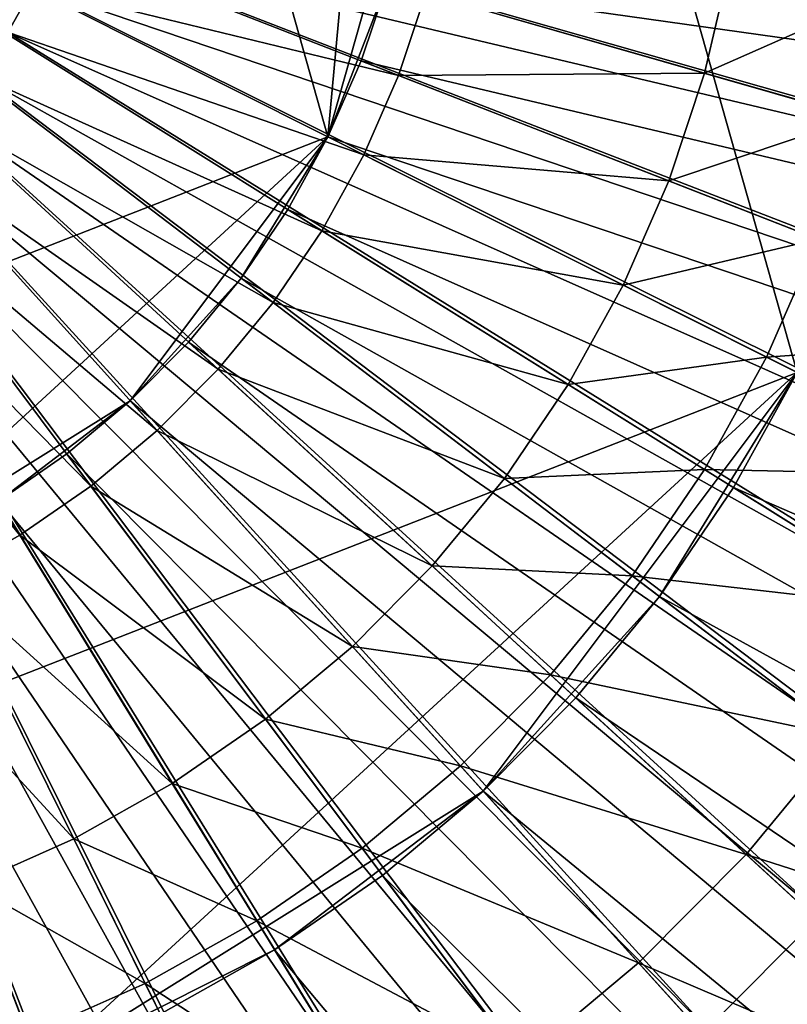
# Model space of a CAD drawing. Extents: x -1.87 to 1.98, y -1.92 to 1.96.
# Drawn here: x 0.24 to 0.53, y -0.46 to -0.09 of the extents above; entities that cross this region are included whole.
import ezdxf

# ---------------------------------------------------------------- set-up
doc = ezdxf.new("R2010")
doc.units = 0
doc.header["$MEASUREMENT"] = 0
doc.layers.get('0').update_dxf_attribs({"linetype": 'CONTINUOUS'})

msp = doc.modelspace()

# ---------------------------------------------------------------- linework, layer by layer
for points in [[(0.33654, 0.47088, 0.04986), (-0.13334, -0.4798, 0.04986), (-0.45124, 0.16341, 0.04986)], [(0.33654, 0.47088, 0.04986), (0.53172, -0.22023, 0.04986), (-0.13334, -0.4798, 0.04986)], [(0.33654, 0.47088, 0.04986), (0.567, 0.16341, 0.04986), (0.53172, -0.22023, 0.04986)], [(0.23347, 0.30317, 0.18696), (0.35645, -0.13231, 0.18696), (-0.06261, -0.29586, 0.18696)], [(0.23347, 0.30317, 0.18696), (0.37869, 0.10943, 0.18696), (0.35645, -0.13231, 0.18696)], [(0.37869, 0.10943, 0.18696), (0.39, -0.01353, 0.18696), (0.35645, -0.13231, 0.18696)], [(0.39, -0.01353, 0.18696), (0.37869, -0.07449, 0.18696), (0.35645, -0.13231, 0.18696)], [(0.24309, -0.07544, 0.13168), (0.23379, -0.09226, 0.13168), (0.12075, -0.02175, 0.13168)], [(0.70016, -0.10259, 1.03413), (0.26032, -0.04013, 1.03413), (0.26477, -0.0212, 1.03413)], [(0.7085, -0.04282, 1.03413), (0.70016, -0.10259, 1.03413), (0.26477, -0.0212, 1.03413)], [(0.68634, -0.16134, 1.03413), (0.25414, -0.05856, 1.03413), (0.26032, -0.04013, 1.03413)], [(0.70016, -0.10259, 1.03413), (0.68634, -0.16134, 1.03413), (0.26032, -0.04013, 1.03413)], [(1.03904, -0.16731, 0.18696), (0.37869, -0.07449, 0.18696), (0.38574, -0.04427, 0.18696)], [(1.05178, -0.07531, 0.18696), (1.03904, -0.16731, 0.18696), (0.38574, -0.04427, 0.18696)], [(0.38284, -0.10936, 0.12362), (0.24309, -0.07544, 0.12362), (0.25081, -0.05783, 0.12362)], [(0.66716, -0.21856, 1.03413), (0.24629, -0.07634, 1.03413), (0.25414, -0.05856, 1.03413)], [(0.39307, -0.07861, 0.12362), (0.38284, -0.10936, 0.12362), (0.25081, -0.05783, 0.12362)], [(0.68634, -0.16134, 1.03413), (0.66716, -0.21856, 1.03413), (0.25414, -0.05856, 1.03413)], [(0.50686, -0.06708, 0.12362), (0.4972, -0.10846, 0.12362), (0.39307, -0.07861, 0.12362)], [(0.50686, -0.06708, 0.12362), (0.39307, -0.07861, 0.12362), (0.4972, -0.10846, 0.12362)], [(0.50686, -0.06708, 0.12362), (0.39307, -0.07861, 0.12362), (0.4972, -0.10846, 0.12362)], [(0.50686, -0.06708, 0.11336), (0.4972, -0.10846, 0.11336), (0.39307, -0.07861, 0.11336)], [(0.56571, -0.07817, 0.11178), (0.4972, -0.10846, 0.11178), (0.50686, -0.06708, 0.11178)], [(0.50686, -0.06708, 0.11178), (0.4972, -0.10846, 0.11178), (0.4972, -0.10846, 0.12362)], [(0.50686, -0.06708, 0.11178), (0.4972, -0.10846, 0.12362), (0.50686, -0.06708, 0.12362)], [(0.50686, -0.06708, 0.12362), (0.4972, -0.10846, 0.12362), (0.4972, -0.10846, 0.12362)], [(0.50686, -0.06708, 0.12362), (0.4972, -0.10846, 0.12362), (0.50686, -0.06708, 0.12362)], [(0.50686, -0.06708, 0.12362), (0.4972, -0.10846, 0.12362), (0.4972, -0.10846, 0.11336)], [(0.50686, -0.06708, 0.12362), (0.4972, -0.10846, 0.11336), (0.50686, -0.06708, 0.11336)], [(0.24629, -0.07634, 1.03413), (0.23683, -0.09333, 1.03413), (0.22385, -0.08529, 1.05181)], [(0.36983, -0.13902, 0.12362), (0.23379, -0.09226, 0.12362), (0.24309, -0.07544, 0.12362)], [(0.24309, -0.07544, 0.12362), (0.23379, -0.09226, 0.12362), (0.23379, -0.09226, 0.13168)], [(0.24309, -0.07544, 0.12362), (0.23379, -0.09226, 0.13168), (0.24309, -0.07544, 0.13168)], [(0.64278, -0.27377, 1.03413), (0.23683, -0.09333, 1.03413), (0.24629, -0.07634, 1.03413)], [(0.38284, -0.10936, 0.12362), (0.36983, -0.13902, 0.12362), (0.24309, -0.07544, 0.12362)], [(0.66716, -0.21856, 1.03413), (0.64278, -0.27377, 1.03413), (0.24629, -0.07634, 1.03413)], [(0.37869, -0.07449, 0.18696), (0.3689, -0.10391, 0.18696), (0.35645, -0.13231, 0.18696)], [(1.01793, -0.25772, 0.18696), (0.3689, -0.10391, 0.18696), (0.37869, -0.07449, 0.18696)], [(1.03904, -0.16731, 0.18696), (1.01793, -0.25772, 0.18696), (0.37869, -0.07449, 0.18696)], [(0.4972, -0.10846, 0.12362), (0.38284, -0.10936, 0.12362), (0.39307, -0.07861, 0.12362)], [(0.4972, -0.10846, 0.12362), (0.39307, -0.07861, 0.12362), (0.39307, -0.07861, 0.12362)], [(0.4972, -0.10846, 0.12362), (0.39307, -0.07861, 0.12362), (0.4972, -0.10846, 0.12362)], [(0.4972, -0.10846, 0.12362), (0.39307, -0.07861, 0.12362), (0.39307, -0.07861, 0.11336)], [(0.4972, -0.10846, 0.12362), (0.39307, -0.07861, 0.11336), (0.4972, -0.10846, 0.11336)], [(0.56571, -0.07817, 0.11178), (0.55478, -0.12496, 0.11178), (0.4972, -0.10846, 0.11178)], [(0.35417, -0.16735, 0.12362), (0.22299, -0.10815, 0.12362), (0.23379, -0.09226, 0.12362)], [(0.61342, -0.3265, 1.03413), (0.22584, -0.10937, 1.03413), (0.23683, -0.09333, 1.03413)], [(0.36983, -0.13902, 0.12362), (0.35417, -0.16735, 0.12362), (0.23379, -0.09226, 0.12362)], [(0.64278, -0.27377, 1.03413), (0.61342, -0.3265, 1.03413), (0.23683, -0.09333, 1.03413)], [(0.98863, -0.34579, 0.18696), (0.35645, -0.13231, 0.18696), (0.3689, -0.10391, 0.18696)], [(1.01793, -0.25772, 0.18696), (0.98863, -0.34579, 0.18696), (0.3689, -0.10391, 0.18696)], [(0.33598, -0.19411, 0.12362), (0.21078, -0.12296, 0.12362), (0.22299, -0.10815, 0.12362)], [(0.57931, -0.37629, 1.03413), (0.21342, -0.12432, 1.03413), (0.22584, -0.10937, 1.03413)], [(0.35417, -0.16735, 0.12362), (0.33598, -0.19411, 0.12362), (0.22299, -0.10815, 0.12362)], [(0.61342, -0.3265, 1.03413), (0.57931, -0.37629, 1.03413), (0.22584, -0.10937, 1.03413)], [(0.4838, -0.14876, 0.12362), (0.36983, -0.13902, 0.12362), (0.38284, -0.10936, 0.12362)], [(0.4838, -0.14876, 0.12362), (0.38284, -0.10936, 0.12362), (0.36983, -0.13902, 0.12362)], [(0.36983, -0.13902, 0.12362), (0.38284, -0.10936, 0.12362), (0.38284, -0.10936, 0.12362)], [(0.36983, -0.13902, 0.12362), (0.38284, -0.10936, 0.12362), (0.36983, -0.13902, 0.12362)], [(0.4838, -0.14876, 0.12362), (0.38284, -0.10936, 0.12362), (0.36983, -0.13902, 0.12362)], [(0.4838, -0.14876, 0.11336), (0.36983, -0.13902, 0.11336), (0.38284, -0.10936, 0.11336)], [(0.36983, -0.13902, 0.12362), (0.38284, -0.10936, 0.12362), (0.38284, -0.10936, 0.11336)], [(0.36983, -0.13902, 0.12362), (0.38284, -0.10936, 0.11336), (0.36983, -0.13902, 0.11336)], [(0.4972, -0.10846, 0.12362), (0.4838, -0.14876, 0.12362), (0.38284, -0.10936, 0.12362)], [(0.38284, -0.10936, 0.12362), (0.4838, -0.14876, 0.12362), (0.4838, -0.14876, 0.12362)], [(0.38284, -0.10936, 0.12362), (0.4838, -0.14876, 0.12362), (0.38284, -0.10936, 0.12362)], [(0.38284, -0.10936, 0.12362), (0.4838, -0.14876, 0.12362), (0.4838, -0.14876, 0.11336)], [(0.38284, -0.10936, 0.12362), (0.4838, -0.14876, 0.11336), (0.38284, -0.10936, 0.11336)], [(0.55478, -0.12496, 0.11178), (0.4838, -0.14876, 0.11178), (0.4972, -0.10846, 0.11178)], [(0.4972, -0.10846, 0.11178), (0.4838, -0.14876, 0.11178), (0.4838, -0.14876, 0.12362)], [(0.4972, -0.10846, 0.11178), (0.4838, -0.14876, 0.12362), (0.4972, -0.10846, 0.12362)], [(0.31542, -0.21906, 0.12362), (0.19727, -0.13657, 0.12362), (0.21078, -0.12296, 0.12362)], [(0.54075, -0.42272, 1.03413), (0.19968, -0.13807, 1.03413), (0.21342, -0.12432, 1.03413)], [(0.33598, -0.19411, 0.12362), (0.31542, -0.21906, 0.12362), (0.21078, -0.12296, 0.12362)], [(0.57931, -0.37629, 1.03413), (0.54075, -0.42272, 1.03413), (0.21342, -0.12432, 1.03413)], [(0.55478, -0.12496, 0.11178), (0.53962, -0.17055, 0.11178), (0.4838, -0.14876, 0.11178)], [(0.35645, -0.13231, 0.18696), (0.17837, -0.29586, 0.18696), (-0.06261, -0.29586, 0.18696)], [(0.35645, -0.13231, 0.18696), (0.28258, -0.23085, 0.18696), (0.17837, -0.29586, 0.18696)], [(0.35645, -0.13231, 0.18696), (0.32405, -0.18503, 0.18696), (0.28258, -0.23085, 0.18696)], [(0.35645, -0.13231, 0.18696), (0.34146, -0.15942, 0.18696), (0.32405, -0.18503, 0.18696)], [(0.95139, -0.43076, 0.18696), (0.34146, -0.15942, 0.18696), (0.35645, -0.13231, 0.18696)], [(0.98863, -0.34579, 0.18696), (0.95139, -0.43076, 0.18696), (0.35645, -0.13231, 0.18696)], [(0.29266, -0.24199, 0.12362), (0.18257, -0.14887, 0.12362), (0.19727, -0.13657, 0.12362)], [(0.49808, -0.4654, 1.03413), (0.18472, -0.15049, 1.03413), (0.19968, -0.13807, 1.03413)], [(0.31542, -0.21906, 0.12362), (0.29266, -0.24199, 0.12362), (0.19727, -0.13657, 0.12362)], [(0.54075, -0.42272, 1.03413), (0.49808, -0.4654, 1.03413), (0.19968, -0.13807, 1.03413)], [(0.46676, -0.18764, 0.12362), (0.35417, -0.16735, 0.12362), (0.36983, -0.13902, 0.12362)], [(0.4838, -0.14876, 0.12362), (0.46676, -0.18764, 0.12362), (0.36983, -0.13902, 0.12362)], [(0.4838, -0.14876, 0.12362), (0.36983, -0.13902, 0.12362), (0.46676, -0.18764, 0.12362)], [(0.46676, -0.18764, 0.12362), (0.36983, -0.13902, 0.12362), (0.36983, -0.13902, 0.12362)], [(0.46676, -0.18764, 0.12362), (0.36983, -0.13902, 0.12362), (0.46676, -0.18764, 0.12362)], [(0.4838, -0.14876, 0.12362), (0.36983, -0.13902, 0.12362), (0.46676, -0.18764, 0.12362)], [(0.4838, -0.14876, 0.11336), (0.46676, -0.18764, 0.11336), (0.36983, -0.13902, 0.11336)], [(0.46676, -0.18764, 0.12362), (0.36983, -0.13902, 0.12362), (0.36983, -0.13902, 0.11336)], [(0.46676, -0.18764, 0.12362), (0.36983, -0.13902, 0.11336), (0.46676, -0.18764, 0.11336)], [(0.26789, -0.2627, 0.12362), (0.1668, -0.15975, 0.12362), (0.18257, -0.14887, 0.12362)], [(0.45164, -0.50395, 1.03413), (0.16868, -0.16148, 1.03413), (0.18472, -0.15049, 1.03413)], [(0.29266, -0.24199, 0.12362), (0.26789, -0.2627, 0.12362), (0.18257, -0.14887, 0.12362)], [(0.49808, -0.4654, 1.03413), (0.45164, -0.50395, 1.03413), (0.18472, -0.15049, 1.03413)], [(0.53962, -0.17055, 0.11178), (0.46676, -0.18764, 0.11178), (0.4838, -0.14876, 0.11178)], [(0.4838, -0.14876, 0.11178), (0.46676, -0.18764, 0.11178), (0.46676, -0.18764, 0.12362)], [(0.4838, -0.14876, 0.11178), (0.46676, -0.18764, 0.12362), (0.4838, -0.14876, 0.12362)], [(0.4838, -0.14876, 0.12362), (0.46676, -0.18764, 0.12362), (0.46676, -0.18764, 0.12362)], [(0.4838, -0.14876, 0.12362), (0.46676, -0.18764, 0.12362), (0.4838, -0.14876, 0.12362)], [(0.4838, -0.14876, 0.12362), (0.46676, -0.18764, 0.12362), (0.46676, -0.18764, 0.11336)], [(0.4838, -0.14876, 0.12362), (0.46676, -0.18764, 0.11336), (0.4838, -0.14876, 0.11336)], [(0.24134, -0.28103, 0.12362), (0.15011, -0.16912, 0.12362), (0.1668, -0.15975, 0.12362)], [(0.40185, -0.53806, 1.03413), (0.1517, -0.17094, 1.03413), (0.16868, -0.16148, 1.03413)], [(0.26789, -0.2627, 0.12362), (0.24134, -0.28103, 0.12362), (0.1668, -0.15975, 0.12362)], [(0.45164, -0.50395, 1.03413), (0.40185, -0.53806, 1.03413), (0.16868, -0.16148, 1.03413)], [(0.90653, -0.51191, 0.18696), (0.32405, -0.18503, 0.18696), (0.34146, -0.15942, 0.18696)], [(0.95139, -0.43076, 0.18696), (0.90653, -0.51191, 0.18696), (0.34146, -0.15942, 0.18696)], [(0.24134, -0.28103, 0.12362), (0.21322, -0.29681, 0.12362), (0.15011, -0.16912, 0.12362)], [(0.44623, -0.22478, 0.12362), (0.33598, -0.19411, 0.12362), (0.35417, -0.16735, 0.12362)], [(0.44623, -0.22478, 0.12362), (0.35417, -0.16735, 0.12362), (0.33598, -0.19411, 0.12362)], [(0.33598, -0.19411, 0.12362), (0.35417, -0.16735, 0.12362), (0.35417, -0.16735, 0.12362)], [(0.33598, -0.19411, 0.12362), (0.35417, -0.16735, 0.12362), (0.33598, -0.19411, 0.12362)], [(0.44623, -0.22478, 0.12362), (0.35417, -0.16735, 0.12362), (0.33598, -0.19411, 0.12362)], [(0.44623, -0.22478, 0.11336), (0.33598, -0.19411, 0.11336), (0.35417, -0.16735, 0.11336)], [(0.33598, -0.19411, 0.12362), (0.35417, -0.16735, 0.12362), (0.35417, -0.16735, 0.11336)], [(0.33598, -0.19411, 0.12362), (0.35417, -0.16735, 0.11336), (0.33598, -0.19411, 0.11336)], [(0.46676, -0.18764, 0.12362), (0.44623, -0.22478, 0.12362), (0.35417, -0.16735, 0.12362)], [(0.35417, -0.16735, 0.12362), (0.44623, -0.22478, 0.12362), (0.44623, -0.22478, 0.12362)], [(0.35417, -0.16735, 0.12362), (0.44623, -0.22478, 0.12362), (0.35417, -0.16735, 0.12362)], [(0.35417, -0.16735, 0.12362), (0.44623, -0.22478, 0.12362), (0.44623, -0.22478, 0.11336)], [(0.35417, -0.16735, 0.12362), (0.44623, -0.22478, 0.11336), (0.35417, -0.16735, 0.11336)], [(0.34913, -0.56743, 1.03413), (0.13391, -0.17879, 1.03413), (0.1517, -0.17094, 1.03413)], [(0.40185, -0.53806, 1.03413), (0.34913, -0.56743, 1.03413), (0.1517, -0.17094, 1.03413)], [(0.53962, -0.17055, 0.11178), (0.52034, -0.21453, 0.11178), (0.46676, -0.18764, 0.11178)], [(0.6318, -0.20653, 0.11178), (0.52034, -0.21453, 0.11178), (0.53962, -0.17055, 0.11178)], [(0.29392, -0.59181, 1.03413), (0.11548, -0.18497, 1.03413), (0.13391, -0.17879, 1.03413)], [(0.34913, -0.56743, 1.03413), (0.29392, -0.59181, 1.03413), (0.13391, -0.17879, 1.03413)], [(0.29392, -0.59181, 1.03413), (0.23669, -0.61099, 1.03413), (0.11548, -0.18497, 1.03413)], [(0.32405, -0.18503, 0.18696), (0.30437, -0.20891, 0.18696), (0.28258, -0.23085, 0.18696)], [(0.85442, -0.58854, 0.18696), (0.30437, -0.20891, 0.18696), (0.32405, -0.18503, 0.18696)], [(0.90653, -0.51191, 0.18696), (0.85442, -0.58854, 0.18696), (0.32405, -0.18503, 0.18696)], [(0.52034, -0.21453, 0.11178), (0.44623, -0.22478, 0.11178), (0.46676, -0.18764, 0.11178)], [(0.46676, -0.18764, 0.11178), (0.44623, -0.22478, 0.11178), (0.44623, -0.22478, 0.12362)], [(0.46676, -0.18764, 0.11178), (0.44623, -0.22478, 0.12362), (0.46676, -0.18764, 0.12362)], [(0.42238, -0.25984, 0.12362), (0.31542, -0.21906, 0.12362), (0.33598, -0.19411, 0.12362)], [(0.44623, -0.22478, 0.12362), (0.42238, -0.25984, 0.12362), (0.33598, -0.19411, 0.12362)], [(0.44623, -0.22478, 0.12362), (0.33598, -0.19411, 0.12362), (0.42238, -0.25984, 0.12362)], [(0.42238, -0.25984, 0.12362), (0.33598, -0.19411, 0.12362), (0.33598, -0.19411, 0.12362)], [(0.42238, -0.25984, 0.12362), (0.33598, -0.19411, 0.12362), (0.42238, -0.25984, 0.12362)], [(0.44623, -0.22478, 0.12362), (0.33598, -0.19411, 0.12362), (0.42238, -0.25984, 0.12362)], [(0.44623, -0.22478, 0.11336), (0.42238, -0.25984, 0.11336), (0.33598, -0.19411, 0.11336)], [(0.42238, -0.25984, 0.12362), (0.33598, -0.19411, 0.12362), (0.33598, -0.19411, 0.11336)], [(0.42238, -0.25984, 0.12362), (0.33598, -0.19411, 0.11336), (0.42238, -0.25984, 0.11336)], [(0.79553, -0.66, 0.18696), (0.28258, -0.23085, 0.18696), (0.30437, -0.20891, 0.18696)], [(0.85442, -0.58854, 0.18696), (0.79553, -0.66, 0.18696), (0.30437, -0.20891, 0.18696)], [(0.6318, -0.20653, 0.11178), (0.60884, -0.25892, 0.11178), (0.52034, -0.21453, 0.11178)], [(0.52034, -0.21453, 0.11178), (0.49712, -0.25653, 0.11178), (0.44623, -0.22478, 0.11178)], [(0.60884, -0.25892, 0.11178), (0.49712, -0.25653, 0.11178), (0.52034, -0.21453, 0.11178)], [(0.53172, -0.22023, 0.04986), (0.2491, -0.4798, 0.04986), (-0.13334, -0.4798, 0.04986)], [(0.53172, -0.22023, 0.04986), (0.41449, -0.37663, 0.04986), (0.2491, -0.4798, 0.04986)], [(0.39543, -0.29254, 0.12362), (0.29266, -0.24199, 0.12362), (0.31542, -0.21906, 0.12362)], [(0.39543, -0.29254, 0.12362), (0.31542, -0.21906, 0.12362), (0.29266, -0.24199, 0.12362)], [(0.29266, -0.24199, 0.12362), (0.31542, -0.21906, 0.12362), (0.31542, -0.21906, 0.12362)], [(0.29266, -0.24199, 0.12362), (0.31542, -0.21906, 0.12362), (0.29266, -0.24199, 0.12362)], [(0.39543, -0.29254, 0.12362), (0.31542, -0.21906, 0.12362), (0.29266, -0.24199, 0.12362)], [(0.39543, -0.29254, 0.11336), (0.29266, -0.24199, 0.11336), (0.31542, -0.21906, 0.11336)], [(0.29266, -0.24199, 0.12362), (0.31542, -0.21906, 0.12362), (0.31542, -0.21906, 0.11336)], [(0.29266, -0.24199, 0.12362), (0.31542, -0.21906, 0.11336), (0.29266, -0.24199, 0.11336)], [(0.42238, -0.25984, 0.12362), (0.39543, -0.29254, 0.12362), (0.31542, -0.21906, 0.12362)], [(0.31542, -0.21906, 0.12362), (0.39543, -0.29254, 0.12362), (0.39543, -0.29254, 0.12362)], [(0.31542, -0.21906, 0.12362), (0.39543, -0.29254, 0.12362), (0.31542, -0.21906, 0.12362)], [(0.31542, -0.21906, 0.12362), (0.39543, -0.29254, 0.12362), (0.39543, -0.29254, 0.11336)], [(0.31542, -0.21906, 0.12362), (0.39543, -0.29254, 0.11336), (0.31542, -0.21906, 0.11336)], [(0.53172, -0.22023, 0.04986), (0.4803, -0.3039, 0.04986), (0.41449, -0.37663, 0.04986)], [(0.53172, -0.22023, 0.04986), (0.50793, -0.26326, 0.04986), (0.4803, -0.3039, 0.04986)], [(1.32373, -0.61755, 0.04986), (0.50793, -0.26326, 0.04986), (0.53172, -0.22023, 0.04986)], [(0.49712, -0.25653, 0.11178), (0.42238, -0.25984, 0.11178), (0.44623, -0.22478, 0.11178)], [(0.44623, -0.22478, 0.11178), (0.42238, -0.25984, 0.11178), (0.42238, -0.25984, 0.12362)], [(0.44623, -0.22478, 0.11178), (0.42238, -0.25984, 0.12362), (0.44623, -0.22478, 0.12362)], [(0.44623, -0.22478, 0.12362), (0.42238, -0.25984, 0.12362), (0.42238, -0.25984, 0.12362)], [(0.44623, -0.22478, 0.12362), (0.42238, -0.25984, 0.12362), (0.44623, -0.22478, 0.12362)], [(0.44623, -0.22478, 0.12362), (0.42238, -0.25984, 0.12362), (0.42238, -0.25984, 0.11336)], [(0.44623, -0.22478, 0.12362), (0.42238, -0.25984, 0.11336), (0.44623, -0.22478, 0.11336)], [(0.28258, -0.23085, 0.18696), (0.23347, -0.26822, 0.18696), (0.17837, -0.29586, 0.18696)], [(0.28258, -0.23085, 0.18696), (0.25888, -0.25068, 0.18696), (0.23347, -0.26822, 0.18696)], [(0.73033, -0.72568, 0.18696), (0.25888, -0.25068, 0.18696), (0.28258, -0.23085, 0.18696)], [(0.79553, -0.66, 0.18696), (0.73033, -0.72568, 0.18696), (0.28258, -0.23085, 0.18696)], [(0.3656, -0.3226, 0.12362), (0.26789, -0.2627, 0.12362), (0.29266, -0.24199, 0.12362)], [(0.39543, -0.29254, 0.12362), (0.3656, -0.3226, 0.12362), (0.29266, -0.24199, 0.12362)], [(0.39543, -0.29254, 0.12362), (0.29266, -0.24199, 0.12362), (0.3656, -0.3226, 0.12362)], [(0.3656, -0.3226, 0.12362), (0.29266, -0.24199, 0.12362), (0.29266, -0.24199, 0.12362)], [(0.3656, -0.3226, 0.12362), (0.29266, -0.24199, 0.12362), (0.3656, -0.3226, 0.12362)], [(0.39543, -0.29254, 0.12362), (0.29266, -0.24199, 0.12362), (0.3656, -0.3226, 0.12362)], [(0.39543, -0.29254, 0.11336), (0.3656, -0.3226, 0.11336), (0.29266, -0.24199, 0.11336)], [(0.3656, -0.3226, 0.12362), (0.29266, -0.24199, 0.12362), (0.29266, -0.24199, 0.11336)], [(0.3656, -0.3226, 0.12362), (0.29266, -0.24199, 0.11336), (0.3656, -0.3226, 0.11336)], [(0.6594, -0.78502, 0.18696), (0.23347, -0.26822, 0.18696), (0.25888, -0.25068, 0.18696)], [(0.73033, -0.72568, 0.18696), (0.6594, -0.78502, 0.18696), (0.25888, -0.25068, 0.18696)], [(0.49712, -0.25653, 0.11178), (0.47016, -0.29619, 0.11178), (0.42238, -0.25984, 0.11178)], [(0.58118, -0.30896, 0.11178), (0.47016, -0.29619, 0.11178), (0.49712, -0.25653, 0.11178)], [(0.60884, -0.25892, 0.11178), (0.58118, -0.30896, 0.11178), (0.49712, -0.25653, 0.11178)], [(0.47016, -0.29619, 0.11178), (0.39543, -0.29254, 0.11178), (0.42238, -0.25984, 0.11178)], [(0.42238, -0.25984, 0.11178), (0.39543, -0.29254, 0.11178), (0.39543, -0.29254, 0.12362)], [(0.42238, -0.25984, 0.11178), (0.39543, -0.29254, 0.12362), (0.42238, -0.25984, 0.12362)], [(0.33314, -0.34975, 0.12362), (0.24134, -0.28103, 0.12362), (0.26789, -0.2627, 0.12362)], [(0.33314, -0.34975, 0.12362), (0.26789, -0.2627, 0.12362), (0.24134, -0.28103, 0.12362)], [(0.24134, -0.28103, 0.12362), (0.26789, -0.2627, 0.12362), (0.26789, -0.2627, 0.12362)], [(0.24134, -0.28103, 0.12362), (0.26789, -0.2627, 0.12362), (0.24134, -0.28103, 0.12362)], [(0.33314, -0.34975, 0.12362), (0.26789, -0.2627, 0.12362), (0.24134, -0.28103, 0.12362)], [(0.33314, -0.34975, 0.11336), (0.24134, -0.28103, 0.11336), (0.26789, -0.2627, 0.11336)], [(0.24134, -0.28103, 0.12362), (0.26789, -0.2627, 0.12362), (0.26789, -0.2627, 0.11336)], [(0.24134, -0.28103, 0.12362), (0.26789, -0.2627, 0.11336), (0.24134, -0.28103, 0.11336)], [(0.3656, -0.3226, 0.12362), (0.33314, -0.34975, 0.12362), (0.26789, -0.2627, 0.12362)], [(0.26789, -0.2627, 0.12362), (0.33314, -0.34975, 0.12362), (0.33314, -0.34975, 0.12362)], [(0.26789, -0.2627, 0.12362), (0.33314, -0.34975, 0.12362), (0.26789, -0.2627, 0.12362)], [(0.26789, -0.2627, 0.12362), (0.33314, -0.34975, 0.12362), (0.33314, -0.34975, 0.11336)], [(0.26789, -0.2627, 0.12362), (0.33314, -0.34975, 0.11336), (0.26789, -0.2627, 0.11336)], [(1.26017, -0.73251, 0.04986), (0.4803, -0.3039, 0.04986), (0.50793, -0.26326, 0.04986)], [(1.32373, -0.61755, 0.04986), (1.26017, -0.73251, 0.04986), (0.50793, -0.26326, 0.04986)], [(0.58334, -0.83751, 0.18696), (0.20655, -0.28333, 0.18696), (0.23347, -0.26822, 0.18696)], [(0.6594, -0.78502, 0.18696), (0.58334, -0.83751, 0.18696), (0.23347, -0.26822, 0.18696)], [(0.29833, -0.37377, 0.12362), (0.21322, -0.29681, 0.12362), (0.24134, -0.28103, 0.12362)], [(0.33314, -0.34975, 0.12362), (0.29833, -0.37377, 0.12362), (0.24134, -0.28103, 0.12362)], [(0.33314, -0.34975, 0.12362), (0.24134, -0.28103, 0.12362), (0.29833, -0.37377, 0.12362)], [(0.29833, -0.37377, 0.12362), (0.24134, -0.28103, 0.12362), (0.24134, -0.28103, 0.12362)], [(0.29833, -0.37377, 0.12362), (0.24134, -0.28103, 0.12362), (0.29833, -0.37377, 0.12362)], [(0.33314, -0.34975, 0.12362), (0.24134, -0.28103, 0.12362), (0.29833, -0.37377, 0.12362)], [(0.33314, -0.34975, 0.11336), (0.29833, -0.37377, 0.11336), (0.24134, -0.28103, 0.11336)], [(0.29833, -0.37377, 0.12362), (0.24134, -0.28103, 0.12362), (0.24134, -0.28103, 0.11336)], [(0.29833, -0.37377, 0.12362), (0.24134, -0.28103, 0.11336), (0.29833, -0.37377, 0.11336)], [(0.5028, -0.88271, 0.18696), (0.17837, -0.29586, 0.18696), (0.20655, -0.28333, 0.18696)], [(0.58334, -0.83751, 0.18696), (0.5028, -0.88271, 0.18696), (0.20655, -0.28333, 0.18696)], [(0.43967, -0.33317, 0.11178), (0.3656, -0.3226, 0.11178), (0.39543, -0.29254, 0.11178)], [(0.39543, -0.29254, 0.11178), (0.3656, -0.3226, 0.11178), (0.3656, -0.3226, 0.12362)], [(0.39543, -0.29254, 0.11178), (0.3656, -0.3226, 0.12362), (0.39543, -0.29254, 0.12362)], [(0.39543, -0.29254, 0.12362), (0.3656, -0.3226, 0.12362), (0.3656, -0.3226, 0.12362)], [(0.39543, -0.29254, 0.12362), (0.3656, -0.3226, 0.12362), (0.39543, -0.29254, 0.12362)], [(0.39543, -0.29254, 0.12362), (0.3656, -0.3226, 0.12362), (0.3656, -0.3226, 0.11336)], [(0.39543, -0.29254, 0.12362), (0.3656, -0.3226, 0.11336), (0.39543, -0.29254, 0.11336)], [(0.47016, -0.29619, 0.11178), (0.43967, -0.33317, 0.11178), (0.39543, -0.29254, 0.11178)], [(0.41846, -0.92023, 0.18696), (0.14916, -0.30573, 0.18696), (0.17837, -0.29586, 0.18696)], [(0.5028, -0.88271, 0.18696), (0.41846, -0.92023, 0.18696), (0.17837, -0.29586, 0.18696)], [(0.26148, -0.39445, 0.12362), (0.18377, -0.30991, 0.12362), (0.21322, -0.29681, 0.12362)], [(0.26148, -0.39445, 0.12362), (0.21322, -0.29681, 0.12362), (0.18377, -0.30991, 0.12362)], [(0.26148, -0.39445, 0.12362), (0.21322, -0.29681, 0.12362), (0.18377, -0.30991, 0.12362)], [(0.26148, -0.39445, 0.11336), (0.18377, -0.30991, 0.11336), (0.21322, -0.29681, 0.11336)], [(0.29833, -0.37377, 0.12362), (0.26148, -0.39445, 0.12362), (0.21322, -0.29681, 0.12362)], [(0.21322, -0.29681, 0.12362), (0.26148, -0.39445, 0.12362), (0.26148, -0.39445, 0.12362)], [(0.21322, -0.29681, 0.12362), (0.26148, -0.39445, 0.12362), (0.21322, -0.29681, 0.12362)], [(0.21322, -0.29681, 0.12362), (0.26148, -0.39445, 0.12362), (0.26148, -0.39445, 0.11336)], [(0.21322, -0.29681, 0.12362), (0.26148, -0.39445, 0.11336), (0.21322, -0.29681, 0.11336)], [(0.54905, -0.35621, 0.11178), (0.43967, -0.33317, 0.11178), (0.47016, -0.29619, 0.11178)], [(0.58118, -0.30896, 0.11178), (0.54905, -0.35621, 0.11178), (0.47016, -0.29619, 0.11178)], [(0.4803, -0.3039, 0.04986), (0.44906, -0.3418, 0.04986), (0.41449, -0.37663, 0.04986)], [(1.18636, -0.84108, 0.04986), (0.44906, -0.3418, 0.04986), (0.4803, -0.3039, 0.04986)], [(1.26017, -0.73251, 0.04986), (1.18636, -0.84108, 0.04986), (0.4803, -0.3039, 0.04986)], [(0.33104, -0.94974, 0.18696), (0.11917, -0.31283, 0.18696), (0.14916, -0.30573, 0.18696)], [(0.41846, -0.92023, 0.18696), (0.33104, -0.94974, 0.18696), (0.14916, -0.30573, 0.18696)], [(0.26148, -0.39445, 0.12362), (0.22288, -0.41162, 0.12362), (0.18377, -0.30991, 0.12362)], [(0.26148, -0.39445, 0.12362), (0.18377, -0.30991, 0.12362), (0.22288, -0.41162, 0.12362)], [(0.26148, -0.39445, 0.12362), (0.18377, -0.30991, 0.12362), (0.22288, -0.41162, 0.12362)], [(0.26148, -0.39445, 0.11336), (0.22288, -0.41162, 0.11336), (0.18377, -0.30991, 0.11336)], [(0.33104, -0.94974, 0.18696), (0.24129, -0.97101, 0.18696), (0.11917, -0.31283, 0.18696)], [(0.40593, -0.36717, 0.11178), (0.33314, -0.34975, 0.11178), (0.3656, -0.3226, 0.11178)], [(0.3656, -0.3226, 0.11178), (0.33314, -0.34975, 0.11178), (0.33314, -0.34975, 0.12362)], [(0.3656, -0.3226, 0.11178), (0.33314, -0.34975, 0.12362), (0.3656, -0.3226, 0.12362)], [(0.43967, -0.33317, 0.11178), (0.40593, -0.36717, 0.11178), (0.3656, -0.3226, 0.11178)], [(0.51273, -0.40027, 0.11178), (0.40593, -0.36717, 0.11178), (0.43967, -0.33317, 0.11178)], [(0.54905, -0.35621, 0.11178), (0.51273, -0.40027, 0.11178), (0.43967, -0.33317, 0.11178)], [(1.10291, -0.94231, 0.04986), (0.41449, -0.37663, 0.04986), (0.44906, -0.3418, 0.04986)], [(1.18636, -0.84108, 0.04986), (1.10291, -0.94231, 0.04986), (0.44906, -0.3418, 0.04986)], [(0.36922, -0.39788, 0.11178), (0.29833, -0.37377, 0.11178), (0.33314, -0.34975, 0.11178)], [(0.33314, -0.34975, 0.11178), (0.29833, -0.37377, 0.11178), (0.29833, -0.37377, 0.12362)], [(0.33314, -0.34975, 0.11178), (0.29833, -0.37377, 0.12362), (0.33314, -0.34975, 0.12362)], [(0.33314, -0.34975, 0.12362), (0.29833, -0.37377, 0.12362), (0.29833, -0.37377, 0.12362)], [(0.33314, -0.34975, 0.12362), (0.29833, -0.37377, 0.12362), (0.33314, -0.34975, 0.12362)], [(0.33314, -0.34975, 0.12362), (0.29833, -0.37377, 0.12362), (0.29833, -0.37377, 0.11336)], [(0.33314, -0.34975, 0.12362), (0.29833, -0.37377, 0.11336), (0.33314, -0.34975, 0.11336)], [(0.40593, -0.36717, 0.11178), (0.36922, -0.39788, 0.11178), (0.33314, -0.34975, 0.11178)], [(0.67571, -0.45258, 0.11178), (0.51273, -0.40027, 0.11178), (0.54905, -0.35621, 0.11178)], [(0.47253, -0.44077, 0.11178), (0.36922, -0.39788, 0.11178), (0.40593, -0.36717, 0.11178)], [(0.51273, -0.40027, 0.11178), (0.47253, -0.44077, 0.11178), (0.40593, -0.36717, 0.11178)], [(0.32985, -0.42505, 0.11178), (0.26148, -0.39445, 0.11178), (0.29833, -0.37377, 0.11178)], [(0.29833, -0.37377, 0.11178), (0.26148, -0.39445, 0.11178), (0.26148, -0.39445, 0.12362)], [(0.29833, -0.37377, 0.11178), (0.26148, -0.39445, 0.12362), (0.29833, -0.37377, 0.12362)], [(0.36922, -0.39788, 0.11178), (0.32985, -0.42505, 0.11178), (0.29833, -0.37377, 0.11178)], [(0.41449, -0.37663, 0.04986), (0.33654, -0.43593, 0.04986), (0.2491, -0.4798, 0.04986)], [(0.41449, -0.37663, 0.04986), (0.37687, -0.4081, 0.04986), (0.33654, -0.43593, 0.04986)], [(1.01055, -1.03536, 0.04986), (0.37687, -0.4081, 0.04986), (0.41449, -0.37663, 0.04986)], [(1.10291, -0.94231, 0.04986), (1.01055, -1.03536, 0.04986), (0.41449, -0.37663, 0.04986)], [(0.28816, -0.44844, 0.11178), (0.22288, -0.41162, 0.11178), (0.26148, -0.39445, 0.11178)], [(0.26148, -0.39445, 0.11178), (0.22288, -0.41162, 0.11178), (0.22288, -0.41162, 0.12362)], [(0.26148, -0.39445, 0.11178), (0.22288, -0.41162, 0.12362), (0.26148, -0.39445, 0.12362)], [(0.26148, -0.39445, 0.12362), (0.22288, -0.41162, 0.12362), (0.22288, -0.41162, 0.12362)], [(0.26148, -0.39445, 0.12362), (0.22288, -0.41162, 0.12362), (0.26148, -0.39445, 0.12362)], [(0.26148, -0.39445, 0.12362), (0.22288, -0.41162, 0.12362), (0.22288, -0.41162, 0.11336)], [(0.26148, -0.39445, 0.12362), (0.22288, -0.41162, 0.11336), (0.26148, -0.39445, 0.11336)], [(0.32985, -0.42505, 0.11178), (0.28816, -0.44844, 0.11178), (0.26148, -0.39445, 0.11178)], [(0.42879, -0.47736, 0.11178), (0.32985, -0.42505, 0.11178), (0.36922, -0.39788, 0.11178)], [(0.47253, -0.44077, 0.11178), (0.42879, -0.47736, 0.11178), (0.36922, -0.39788, 0.11178)], [(0.63003, -0.508, 0.11178), (0.47253, -0.44077, 0.11178), (0.51273, -0.40027, 0.11178)], [(0.63003, -0.508, 0.11178), (0.51273, -0.40027, 0.11178), (0.47253, -0.44077, 0.11178)], [(0.47253, -0.44077, 0.11178), (0.51273, -0.40027, 0.11178), (0.51273, -0.40027, 0.11178)], [(0.47253, -0.44077, 0.11178), (0.51273, -0.40027, 0.11178), (0.47253, -0.44077, 0.11178)], [(0.63003, -0.508, 0.11178), (0.51273, -0.40027, 0.11178), (0.47253, -0.44077, 0.11178)], [(0.63003, -0.508, 0.10151), (0.47253, -0.44077, 0.10151), (0.51273, -0.40027, 0.10151)], [(0.47253, -0.44077, 0.11178), (0.51273, -0.40027, 0.11178), (0.51273, -0.40027, 0.10151)], [(0.47253, -0.44077, 0.11178), (0.51273, -0.40027, 0.10151), (0.47253, -0.44077, 0.10151)], [(0.67571, -0.45258, 0.11178), (0.63003, -0.508, 0.11178), (0.51273, -0.40027, 0.11178)], [(0.51273, -0.40027, 0.11178), (0.63003, -0.508, 0.11178), (0.63003, -0.508, 0.11178)], [(0.51273, -0.40027, 0.11178), (0.63003, -0.508, 0.11178), (0.51273, -0.40027, 0.11178)], [(0.51273, -0.40027, 0.11178), (0.63003, -0.508, 0.11178), (0.63003, -0.508, 0.10151)], [(0.51273, -0.40027, 0.11178), (0.63003, -0.508, 0.10151), (0.51273, -0.40027, 0.10151)], [(0.91007, -1.11943, 0.04986), (0.33654, -0.43593, 0.04986), (0.37687, -0.4081, 0.04986)], [(1.01055, -1.03536, 0.04986), (0.91007, -1.11943, 0.04986), (0.37687, -0.4081, 0.04986)], [(0.24451, -0.46786, 0.11178), (0.18288, -0.42513, 0.11178), (0.22288, -0.41162, 0.11178)], [(0.28816, -0.44844, 0.11178), (0.24451, -0.46786, 0.11178), (0.22288, -0.41162, 0.11178)], [(0.69135, -0.56001, 1.00929), (0.49808, -0.4654, 1.00929), (0.54075, -0.42272, 1.00929)], [(0.54075, -0.42272, 1.00929), (0.49808, -0.4654, 1.00929), (0.49808, -0.4654, 1.03413)], [(0.54075, -0.42272, 1.00929), (0.49808, -0.4654, 1.03413), (0.54075, -0.42272, 1.03413)], [(0.24451, -0.46786, 0.11178), (0.19926, -0.48314, 0.11178), (0.18288, -0.42513, 0.11178)], [(0.38189, -0.50973, 0.11178), (0.28816, -0.44844, 0.11178), (0.32985, -0.42505, 0.11178)], [(0.42879, -0.47736, 0.11178), (0.38189, -0.50973, 0.11178), (0.32985, -0.42505, 0.11178)], [(0.33654, -0.43593, 0.04986), (0.29382, -0.4599, 0.04986), (0.2491, -0.4798, 0.04986)], [(0.80231, -1.1938, 0.04986), (0.29382, -0.4599, 0.04986), (0.33654, -0.43593, 0.04986)], [(0.91007, -1.11943, 0.04986), (0.80231, -1.1938, 0.04986), (0.33654, -0.43593, 0.04986)], [(0.57946, -0.55895, 0.11178), (0.42879, -0.47736, 0.11178), (0.47253, -0.44077, 0.11178)], [(0.63003, -0.508, 0.11178), (0.57946, -0.55895, 0.11178), (0.47253, -0.44077, 0.11178)], [(0.63003, -0.508, 0.11178), (0.47253, -0.44077, 0.11178), (0.57946, -0.55895, 0.11178)], [(0.57946, -0.55895, 0.11178), (0.47253, -0.44077, 0.11178), (0.47253, -0.44077, 0.11178)], [(0.57946, -0.55895, 0.11178), (0.47253, -0.44077, 0.11178), (0.57946, -0.55895, 0.11178)], [(0.63003, -0.508, 0.11178), (0.47253, -0.44077, 0.11178), (0.57946, -0.55895, 0.11178)], [(0.63003, -0.508, 0.10151), (0.57946, -0.55895, 0.10151), (0.47253, -0.44077, 0.10151)], [(0.57946, -0.55895, 0.11178), (0.47253, -0.44077, 0.11178), (0.47253, -0.44077, 0.10151)], [(0.57946, -0.55895, 0.11178), (0.47253, -0.44077, 0.10151), (0.57946, -0.55895, 0.10151)], [(0.33223, -0.5376, 0.11178), (0.24451, -0.46786, 0.11178), (0.28816, -0.44844, 0.11178)], [(0.38189, -0.50973, 0.11178), (0.33223, -0.5376, 0.11178), (0.28816, -0.44844, 0.11178)]]:
    msp.add_3dface(points)

doc.saveas('drawing.dxf')
